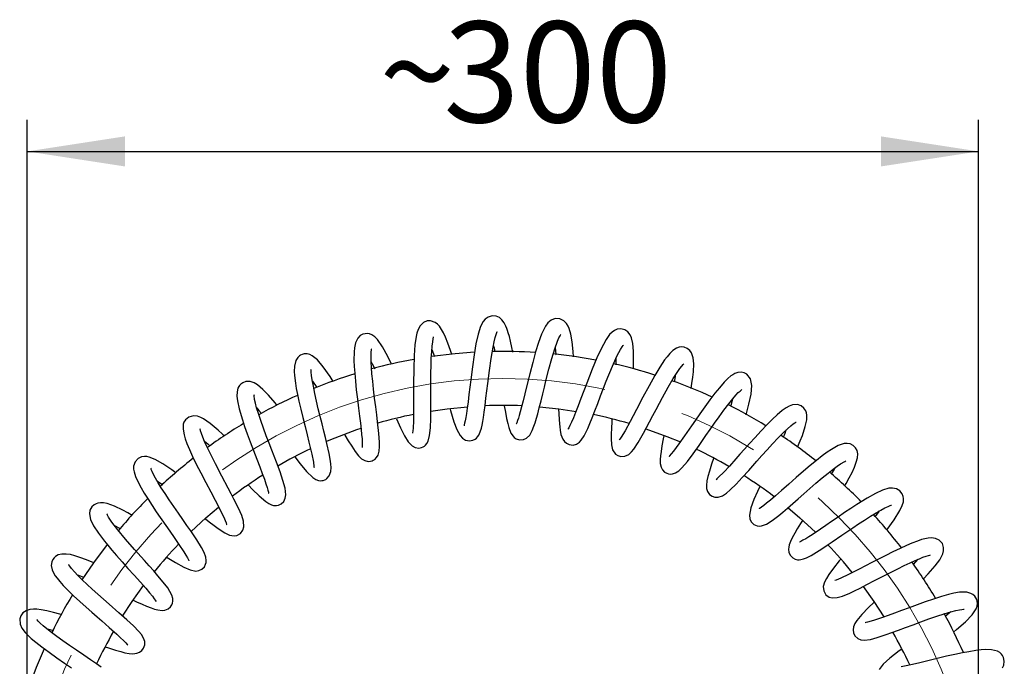
# Model space of a CAD drawing. Units: millimetres. Extents: x 0 to 211, y -28 to 292.
# Drawn here: x 136 to 167, y 242 to 263 of the extents above; entities that cross this region are included whole.
import ezdxf

# ---------------------------------------------------------------- set-up
doc = ezdxf.new("R2010")
doc.units = ezdxf.units.MM
doc.linetypes.add('CENTERX2', pattern=[20.32, 12.7, -2.54, 2.54, -2.54])
doc.layers.add('SLD-0', color=179, linetype='Continuous')
doc.styles.add('SLDTEXTSTYLE0', font='TXT', dxfattribs={"width": 0.605})
doc.dimstyles.new('SLDDIMSTYLE0', dxfattribs={"dimtxt": 3.081982, "dimasz": 3.081982, "dimexe": 0, "dimexo": 0.0625, "dimgap": 0.770496, "dimtad": 1, "dimdec": 1, "dimlfac": 10, "dimrnd": 1e-09, "dimzin": 12, "dimdsep": 46, "dimtxsty": 'SLDTEXTSTYLE0', "dimsah": 1, "dimcen": 0.09, "dimadec": 0, "dimazin": 3, "dimtfac": 1, "dimtdec": 1, "dimtofl": 0, "dimtmove": 0, "dimatfit": 3, "dimfxl": 0, "dimfrac": 2, "dimtolj": 1, "dimtzin": 12, "dimarcsym": 0})

# ---------------------------------------------------------------- blocks, each defined once
blk = doc.blocks.new('_D_8')
at = {"layer": 'SLD-0'}
for p, q in [((136.293, 237.377), (136.293, 259.53)), ((166.293, 237.377), (166.293, 259.53)), ((136.293, 258.539), (166.293, 258.539))]:
    blk.add_line(p, q, dxfattribs=at)
for points in [[(136.293, 258.539), (139.375, 258.065), (139.375, 259.013)], [(166.293, 258.539), (163.211, 259.013), (163.211, 258.065)]]:
    blk.add_solid(points, dxfattribs=at)
at = {"layer": 'SLD-0', "char_height": 3.175, "attachment_point": 1, "style": 'SLDTEXTSTYLE0'}
for s, insert in [('300', (149.415, 262.632)), ('~', (147.386, 262.632))]:
    blk.add_mtext(s, dxfattribs=dict(at, insert=insert))

msp = doc.modelspace()

# ---------------------------------------------------------------- linework, layer by layer
at = {"color": 7, "linetype": 'Continuous', "lineweight": 25}
for p, q in [((145.288235, 251.299044), (145.425586, 251.096009)), ((163.288932, 243.861808), (163.299261, 243.871857))]:
    msp.add_line(p, q, dxfattribs=at)
at = {"color": 7, "linetype": 'Continuous', "lineweight": 25, "flags": 128}
for points in [[(151.608108, 252.21564), (151.578135, 252.363331), (151.53448, 252.555077), (151.495809, 252.705366), (151.463161, 252.81769), (151.43657, 252.899055), (151.415229, 252.957846), (151.383384, 253.034966), (151.332686, 253.134557), (151.261954, 253.233704), (151.181323, 253.304646), (151.083863, 253.350549), (150.955532, 253.36264), (150.822651, 253.321006), (150.729805, 253.250215), (150.672086, 253.179433), (150.588451, 253.017849), (150.513297, 252.785878), (150.443266, 252.47625), (150.382549, 252.126916), (150.329346, 251.756238), (150.276843, 251.340305), (150.250002, 251.11495), (150.222351, 250.882926), (150.193978, 250.651143), (150.167246, 250.446522), (150.14335, 250.281031), (150.122106, 250.151904), (150.103472, 250.054492), (150.086463, 249.978562), (150.072284, 249.921273), (150.066135, 249.896359), (150.067103, 249.897146)], [(149.684919, 252.142953), (149.644131, 252.266259), (149.559363, 252.499567), (149.483226, 252.685869), (149.416854, 252.827511), (149.358742, 252.93284), (149.292237, 253.030223), (149.231214, 253.097416), (149.160053, 253.152046), (149.010425, 253.20372), (148.907422, 253.198509), (148.789592, 253.148559), (148.683655, 253.044443), (148.619038, 252.926087), (148.582341, 252.817297), (148.557418, 252.710714), (148.518694, 252.444761), (148.492957, 252.105111), (148.47896, 251.690256), (148.475064, 251.214633), (148.475411, 250.966239), (148.476069, 250.734474), (148.476306, 250.525352), (148.475715, 250.341066), (148.470954, 250.048071), (148.459705, 249.82139), (148.450975, 249.731853), (148.44125, 249.667683), (148.442715, 249.660379)], [(153.522106, 252.067055), (153.509519, 252.231598), (153.474558, 252.536124), (153.431384, 252.777949), (153.380302, 252.957166), (153.349481, 253.031048), (153.300899, 253.11461), (153.215614, 253.20475), (153.082542, 253.268897), (152.936539, 253.27118), (152.810074, 253.219257), (152.713211, 253.135201), (152.635247, 253.028929), (152.5123, 252.780182), (152.415433, 252.516771), (152.323403, 252.221804), (152.230834, 251.889626), (152.137594, 251.528463), (152.036384, 251.118294), (151.983256, 250.901225), (151.929196, 250.683243), (151.878694, 250.48618), (151.837398, 250.333163), (151.80454, 250.219078), (151.779353, 250.137687), (151.754811, 250.064577), (151.726961, 249.990793), (151.705392, 249.94245), (151.706942, 249.941819)], [(147.784234, 251.837174), (147.66672, 252.081439), (147.498891, 252.385363), (147.336624, 252.612863), (147.249694, 252.699227), (147.160824, 252.760588), (147.085651, 252.79117), (147.024198, 252.802352), (146.877377, 252.782274), (146.793496, 252.735858), (146.715855, 252.655128), (146.643635, 252.50471), (146.611274, 252.35513), (146.598736, 252.219366), (146.596377, 251.946853), (146.60395, 251.766067), (146.618529, 251.552311), (146.640723, 251.304448), (146.670429, 251.024066), (146.705321, 250.727933), (146.739884, 250.450302), (146.771674, 250.19777), (146.799137, 249.973346), (146.821403, 249.779265), (146.838116, 249.615814), (146.84936, 249.482063), (146.855622, 249.375611), (146.858005, 249.293049), (146.858209, 249.237573), (146.858901, 249.211595), (146.859241, 249.211996)], [(149.624994, 250.420668), (149.638891, 250.373106), (149.693005, 250.195288), (149.749031, 250.022604), (149.83949, 249.781984), (149.94714, 249.584357), (150.021016, 249.504016), (150.117413, 249.444665), (150.234403, 249.420864), (150.344263, 249.439397), (150.414196, 249.474793), (150.454547, 249.506564), (150.488678, 249.542603), (150.530068, 249.603524), (150.576429, 249.705202), (150.612301, 249.819872), (150.635407, 249.917657), (150.656338, 250.024145), (150.679158, 250.159512), (150.703929, 250.328012), (150.730872, 250.532276), (150.759158, 250.762998), (150.786635, 250.994863), (150.81376, 251.221617), (150.865867, 251.638075), (150.918496, 252.012047), (150.980079, 252.372591), (151.014141, 252.535571), (151.047989, 252.67202), (151.076985, 252.768606), (151.099216, 252.829225), (151.112587, 252.859947), (151.111495, 252.861837)], [(151.334891, 250.525864), (151.370694, 250.318288), (151.407904, 250.1248), (151.44351, 249.965506), (151.478368, 249.837233), (151.546293, 249.663435), (151.613692, 249.564626), (151.651142, 249.528765), (151.715279, 249.48658), (151.817192, 249.454647), (151.940835, 249.462031), (152.037208, 249.504844), (152.137388, 249.600699), (152.217441, 249.741027), (152.272063, 249.878134), (152.30933, 249.98988), (152.351141, 250.129712), (152.391452, 250.2757), (152.440208, 250.462866), (152.49467, 250.680612), (152.548176, 250.898977), (152.600269, 251.112119), (152.65046, 251.315101), (152.743396, 251.679571), (152.834568, 252.013272), (152.92678, 252.315047), (153.016696, 252.564941), (153.058057, 252.661223), (153.093319, 252.731135), (153.11395, 252.76569), (153.111284, 252.764407)], [(155.405112, 251.688258), (155.412295, 251.881201), (155.414287, 252.084282), (155.410331, 252.248751), (155.388961, 252.485889), (155.346132, 252.666975), (155.303363, 252.760698), (155.234678, 252.849693), (155.136201, 252.917609), (155.012107, 252.948246), (154.897749, 252.935258), (154.809921, 252.898144), (154.736696, 252.846354), (154.657953, 252.766464), (154.547217, 252.611991), (154.459177, 252.458779), (154.386166, 252.315769), (154.258811, 252.039393), (154.106013, 251.674078), (154.022042, 251.462379), (153.934439, 251.235776), (153.844346, 250.998693), (153.752591, 250.755963), (153.662951, 250.520536), (153.582749, 250.314665), (153.512928, 250.142597), (153.45359, 250.005121), (153.404715, 249.901415), (153.368312, 249.832529), (153.346303, 249.796028), (153.338238, 249.783548), (153.339117, 249.784121)], [(147.939558, 250.116067), (148.066424, 249.829375), (148.191982, 249.574405), (148.304665, 249.390859), (148.434183, 249.258004), (148.526435, 249.210694), (148.642583, 249.193687), (148.729871, 249.209664), (148.783083, 249.233377), (148.816922, 249.255412), (148.853735, 249.287629), (148.892903, 249.335899), (148.930612, 249.404541), (148.980945, 249.584288), (149.006701, 249.827987), (149.018042, 250.120527), (149.021035, 250.438738), (149.0202, 250.767166), (149.019401, 251.130274), (149.019907, 251.337838), (149.021811, 251.558087), (149.026019, 251.785879), (149.033887, 252.01575), (149.04626, 252.231484), (149.061673, 252.406172), (149.078783, 252.539295), (149.096019, 252.633818), (149.108864, 252.688871), (149.105612, 252.695642)], [(153.045377, 250.424777), (153.052472, 250.265393), (153.062675, 250.091809), (153.072911, 249.959771), (153.082624, 249.86232), (153.096328, 249.757254), (153.123947, 249.618667), (153.177382, 249.474838), (153.230022, 249.39756), (153.292333, 249.341939), (153.379258, 249.299465), (153.503551, 249.286408), (153.612098, 249.315782), (153.704298, 249.376521), (153.763136, 249.438681), (153.852969, 249.575189), (153.967312, 249.808084), (154.034259, 249.96471), (154.108762, 250.14968), (154.191402, 250.362841), (154.2818, 250.600883), (154.373135, 250.842593), (154.462628, 251.077196), (154.548362, 251.298031), (154.62942, 251.501493), (154.775482, 251.84819), (154.897083, 252.108301), (154.948492, 252.207644), (155.001065, 252.300538), (155.051771, 252.378924), (155.085024, 252.421424), (155.093377, 252.430345)], [(145.943394, 251.288572), (145.84255, 251.448162), (145.629759, 251.751577), (145.44259, 251.971634), (145.282266, 252.101509), (145.207457, 252.138392), (145.123962, 252.159979), (145.029356, 252.16001), (144.962029, 252.143342), (144.914171, 252.121369), (144.874766, 252.095314), (144.821985, 252.043289), (144.76462, 251.946013), (144.719579, 251.770067), (144.712634, 251.609307), (144.720392, 251.479853), (144.751388, 251.23339), (144.778594, 251.071863), (144.814978, 250.882584), (144.861233, 250.664862), (144.917286, 250.41994), (144.982135, 250.151283), (145.052449, 249.869269), (145.118568, 249.60748), (145.177172, 249.372696), (145.226643, 249.168675), (145.26629, 248.996322), (145.316775, 248.743438), (145.335346, 248.60658), (145.338375, 248.580225), (145.340862, 248.583263)], [(146.298958, 249.615422), (146.308922, 249.59834), (146.41503, 249.421063), (146.523768, 249.247539), (146.632703, 249.087007), (146.738122, 248.951837), (146.836388, 248.856913), (146.936769, 248.797816), (147.038931, 248.773692), (147.115156, 248.777222), (147.165002, 248.790303), (147.202669, 248.806622), (147.249761, 248.836569), (147.305434, 248.891498), (147.354248, 248.973486), (147.388634, 249.098164), (147.400856, 249.236643), (147.399571, 249.38099), (147.380794, 249.646415), (147.340946, 250.014151), (147.313477, 250.238458), (147.282065, 250.489294), (147.248288, 250.760727), (147.214541, 251.043165), (147.185887, 251.304178), (147.164022, 251.535366), (147.148981, 251.73408), (147.140196, 251.900254), (147.137741, 252.141124), (147.14179, 252.221627), (147.146351, 252.279066), (147.143804, 252.305922), (147.14143, 252.30526)], [(150.393453, 252.210704), (149.786691, 252.1645), (149.037639, 252.07494), (149.034555, 252.074496)], [(149.052227, 252.299117), (149.071699, 252.248952), (149.131585, 252.078252)], [(154.223968, 251.962979), (153.54902, 252.07494), (152.875414, 252.157114)], [(152.941932, 252.357157), (152.965976, 252.136246), (152.966376, 252.130642)], [(157.22518, 251.066756), (157.250919, 251.223062), (157.279004, 251.425336), (157.296939, 251.594011), (157.307881, 251.849752), (157.290757, 252.036852), (157.23681, 252.19288), (157.182267, 252.2691), (157.101817, 252.334291), (157.009441, 252.371702), (156.926675, 252.381182), (156.852618, 252.372815), (156.761921, 252.340629), (156.653098, 252.269072), (156.552739, 252.172722), (156.466738, 252.070348), (156.392329, 251.970086), (156.241273, 251.74243), (156.081464, 251.476093), (155.902829, 251.158044), (155.707586, 250.794688), (155.503042, 250.405348), (155.400641, 250.210479), (155.305172, 250.030847), (155.142489, 249.735982), (155.021949, 249.538111), (154.978675, 249.476222), (154.956932, 249.446484), (154.9599, 249.447335)], [(147.140064, 251.9133), (147.17424, 251.848934), (147.249224, 251.69368)], [(154.731529, 250.09832), (154.7259, 250.027952), (154.711184, 249.812092), (154.703167, 249.641311), (154.70096, 249.489577), (154.711847, 249.297715), (154.749753, 249.141602), (154.843895, 249.00437), (154.913043, 248.957193), (155.005738, 248.927224), (155.138458, 248.934343), (155.262611, 248.993246), (155.350039, 249.070512), (155.418392, 249.152931), (155.561126, 249.367828), (155.727236, 249.658341), (155.919222, 250.017354), (156.022942, 250.214922), (156.126231, 250.411708), (156.227486, 250.602994), (156.324925, 250.784696), (156.504682, 251.110258), (156.662964, 251.380124), (156.807354, 251.604599), (156.872452, 251.69603), (156.931163, 251.77114), (156.977654, 251.823757), (156.993848, 251.842389), (156.993641, 251.842354)], [(144.730374, 248.917804), (144.900735, 248.696095), (145.101677, 248.454544), (145.297409, 248.268354), (145.398025, 248.205135), (145.48124, 248.17358), (145.541978, 248.164509), (145.584345, 248.165711), (145.624154, 248.172334), (145.6765, 248.189602), (145.708153, 248.205531), (145.744635, 248.230226), (145.818965, 248.315453), (145.867948, 248.451281), (145.878227, 248.583115), (145.871759, 248.685297), (145.859538, 248.780093), (145.815345, 249.019713), (145.743973, 249.333515), (145.698239, 249.520416), (145.646596, 249.727298), (145.590432, 249.951297), (145.531543, 250.18708), (145.471972, 250.430075), (145.414212, 250.674666), (145.361031, 250.91448), (145.315368, 251.142484), (145.281606, 251.337294), (145.260715, 251.482962), (145.249399, 251.583033), (145.242292, 251.641209), (145.234019, 251.665764), (145.231534, 251.665956)], [(158.958988, 250.241437), (159.051541, 250.576745), (159.118591, 250.893674), (159.141166, 251.160482), (159.099618, 251.369685), (158.979493, 251.52088), (158.89886, 251.563022), (158.804772, 251.582354), (158.69552, 251.572507), (158.608059, 251.541544), (158.539828, 251.503933), (158.482931, 251.463974), (158.389189, 251.384352), (158.268939, 251.263579), (158.116774, 251.090024), (157.97871, 250.918507), (157.818948, 250.708767), (157.657985, 250.488621), (157.505943, 250.274797), (157.365355, 250.07345), (157.237295, 249.888204), (157.020296, 249.57441), (156.841199, 249.320453), (156.675199, 249.096852), (156.602319, 249.006131), (156.54938, 248.943904), (156.532114, 248.916592), (156.532534, 248.916557)], [(144.178194, 250.532193), (144.111833, 250.613442), (143.903694, 250.853634), (143.723983, 251.038645), (143.554434, 251.180654), (143.449839, 251.243359), (143.319696, 251.287143), (143.185943, 251.287598), (143.087039, 251.251617), (143.026412, 251.207948), (142.987148, 251.16551), (142.961429, 251.127621), (142.935868, 251.074511), (142.908525, 250.964121), (142.904025, 250.823386), (142.920285, 250.678863), (142.974842, 250.429035), (143.076904, 250.082179), (143.147181, 249.871756), (143.230096, 249.637843), (143.324239, 249.383538), (143.426936, 249.113948), (143.532051, 248.841883), (143.626286, 248.597527), (143.706498, 248.385681), (143.771618, 248.207998), (143.821858, 248.063668), (143.858334, 247.950547), (143.882879, 247.865298), (143.897638, 247.804473), (143.904913, 247.772025), (143.907705, 247.772767)], [(143.267188, 248.022624), (143.395318, 247.891116), (143.609873, 247.682432), (143.814578, 247.50953), (143.915091, 247.443184), (143.996588, 247.40358), (144.056977, 247.385283), (144.101142, 247.378792), (144.149285, 247.378419), (144.215294, 247.38962), (144.305536, 247.431676), (144.38437, 247.510296), (144.431615, 247.611362), (144.447876, 247.71866), (144.423821, 247.927757), (144.357742, 248.167456), (144.26418, 248.440089), (144.150585, 248.744454), (144.004636, 249.124021), (143.920944, 249.341483), (143.832859, 249.573199), (143.743446, 249.814481), (143.65677, 250.058909), (143.583044, 250.280775), (143.527553, 250.463318), (143.488857, 250.607744), (143.464512, 250.718498), (143.446949, 250.84664), (143.444997, 250.864435), (143.444269, 250.863423)], [(156.366723, 249.576756), (156.348527, 249.487416), (156.305463, 249.260648), (156.277118, 249.088612), (156.259287, 248.948769), (156.251229, 248.82879), (156.255413, 248.703346), (156.278751, 248.593201), (156.323423, 248.50625), (156.388954, 248.437763), (156.456765, 248.397708), (156.50963, 248.380219), (156.566233, 248.37232), (156.641944, 248.378238), (156.737464, 248.411321), (156.843929, 248.479625), (156.939065, 248.56677), (157.113145, 248.771569), (157.293212, 249.013447), (157.478681, 249.276115), (157.695084, 249.58855), (157.822922, 249.773102), (157.962245, 249.972573), (158.109983, 250.18082), (158.26275, 250.3906), (158.411378, 250.58634), (158.536815, 250.741679), (158.636939, 250.857046), (158.71332, 250.937732), (158.7683, 250.989996), (158.804628, 251.020372), (158.823857, 251.034645), (158.823868, 251.036131)], [(160.584598, 249.223569), (160.585372, 249.225283), (160.666947, 249.419067), (160.733795, 249.590037), (160.825931, 249.868354), (160.870201, 250.077442), (160.873416, 250.233656), (160.862035, 250.29772), (160.839043, 250.363443), (160.785664, 250.447468), (160.694299, 250.522393), (160.584338, 250.560312), (160.425741, 250.551902), (160.321633, 250.513741), (160.225143, 250.459456), (160.100872, 250.371088), (159.941709, 250.23778), (159.795162, 250.101631), (159.621885, 249.929523), (159.428843, 249.72818), (159.242162, 249.526617), (159.06768, 249.333956), (158.908216, 249.155493), (158.765297, 248.994623), (158.639331, 248.852917), (158.434411, 248.624902), (158.253075, 248.42976), (158.09437, 248.271084), (158.035373, 248.217523), (158.01156, 248.192502), (158.014581, 248.191617)], [(158.527682, 250.730369), (158.47711, 250.535297), (158.467585, 250.503477)], [(143.528566, 250.459985), (143.599099, 250.380706), (143.679971, 250.284694)], [(149.018776, 250.352261), (149.533866, 250.426455), (150.174085, 250.491935)], [(152.443924, 250.489413), (153.052793, 250.426455), (153.602827, 250.346525)], [(142.507271, 249.575325), (142.451481, 249.628957), (142.309777, 249.759562), (142.060514, 249.969928), (141.852914, 250.113057), (141.76282, 250.15993), (141.66533, 250.194813), (141.532057, 250.208908), (141.384287, 250.168198), (141.282531, 250.082823), (141.236202, 250.005145), (141.215814, 249.944042), (141.207614, 249.900081), (141.205669, 249.785436), (141.238141, 249.607043), (141.274782, 249.484149), (141.329506, 249.332436), (141.405384, 249.147603), (141.503132, 248.931403), (141.623017, 248.683719), (141.763748, 248.406886), (141.921281, 248.106837), (142.078535, 247.811971), (142.216249, 247.553722), (142.331448, 247.33374), (142.422505, 247.154049), (142.490266, 247.013103), (142.536984, 246.907875), (142.566251, 246.833665), (142.581348, 246.78884), (142.586803, 246.772123), (142.587138, 246.773393)], [(157.930386, 248.866611), (157.869196, 248.680649), (157.80329, 248.467807), (157.756619, 248.295762), (157.727172, 248.158032), (157.711202, 248.01755), (157.716631, 247.915051), (157.746702, 247.818542), (157.807179, 247.732244), (157.890323, 247.671895), (157.979607, 247.643162), (158.079662, 247.642528), (158.21742, 247.688386), (158.34364, 247.770324), (158.462297, 247.872113), (158.645443, 248.053898), (158.838999, 248.261655), (159.044325, 248.48988), (159.30376, 248.781863), (159.455941, 248.952653), (159.620478, 249.13542), (159.793976, 249.324553), (159.971562, 249.512446), (160.134304, 249.676852), (160.267107, 249.80245), (160.370253, 249.892697), (160.446007, 249.952938), (160.497479, 249.989324), (160.528198, 250.00818), (160.535166, 250.013129)], [(141.918355, 246.96159), (142.030241, 246.871853), (142.185186, 246.751155), (142.317634, 246.653024), (142.522585, 246.518726), (142.672814, 246.448193), (142.814616, 246.42442), (142.905121, 246.438782), (143.019071, 246.502553), (143.095737, 246.604564), (143.126772, 246.712338), (143.113907, 246.892898), (143.056132, 247.071521), (142.955997, 247.299176), (142.812511, 247.586342), (142.726918, 247.750267), (142.633599, 247.926903), (142.4333, 248.303892), (142.229254, 248.693116), (142.131535, 248.885191), (142.040072, 249.070876), (141.957892, 249.24462), (141.887459, 249.401019), (141.830251, 249.537564), (141.787873, 249.651526), (141.761093, 249.73921), (141.749711, 249.793089), (141.74705, 249.792637)], [(155.801832, 249.798798), (156.462905, 249.558133), (156.886892, 249.383753)], [(160.218144, 249.756143), (160.178514, 249.653832), (160.125154, 249.527139)], [(141.881801, 249.414524), (141.984656, 249.322732), (142.061244, 249.250842)], [(162.065123, 247.995728), (162.112181, 248.074109), (162.212293, 248.253216), (162.301388, 248.425768), (162.376703, 248.590293), (162.434554, 248.744372), (162.470423, 248.884375), (162.478967, 249.006738), (162.458522, 249.113273), (162.411937, 249.203017), (162.339332, 249.275855), (162.238412, 249.325974), (162.146433, 249.341063), (162.055925, 249.334832), (161.865858, 249.271854), (161.650162, 249.149107), (161.515937, 249.058069), (161.360654, 248.943844), (161.182212, 248.804589), (160.983929, 248.642383), (160.768653, 248.459956), (160.539947, 248.26127), (160.303475, 248.052923), (160.076976, 247.852922), (159.886964, 247.686755), (159.731398, 247.554293), (159.608087, 247.453458), (159.514438, 247.380866), (159.446633, 247.331881), (159.400663, 247.301507), (159.373772, 247.28509), (159.371752, 247.281799)], [(140.983916, 248.407839), (140.849219, 248.507217), (140.569708, 248.69841), (140.33136, 248.835485), (140.141499, 248.91007), (140.063893, 248.925581), (139.993103, 248.929318), (139.900765, 248.915925), (139.78732, 248.861937), (139.691971, 248.754768), (139.649397, 248.625468), (139.647992, 248.522186), (139.660706, 248.44394), (139.708065, 248.29487), (139.808004, 248.078179), (139.885137, 247.936031), (139.983307, 247.768805), (140.102602, 247.577608), (140.231378, 247.380013), (140.360544, 247.187818), (140.486184, 247.004799), (140.715864, 246.675718), (140.907086, 246.40289), (141.079062, 246.153905), (141.234464, 245.91935), (141.298666, 245.815938), (141.345053, 245.735693), (141.389593, 245.648332), (141.393871, 245.641844)], [(159.396227, 247.980361), (159.321039, 247.821397), (159.208695, 247.56914), (159.111799, 247.31317), (159.066924, 247.074885), (159.080331, 246.965083), (159.122945, 246.870723), (159.207874, 246.786704), (159.305395, 246.743932), (159.376487, 246.734365), (159.449089, 246.739924), (159.60413, 246.795342), (159.781795, 246.906286), (159.994909, 247.07093), (160.12144, 247.176406), (160.264784, 247.299173), (160.597028, 247.589529), (160.779661, 247.750443), (160.969883, 247.917213), (161.16425, 248.085423), (161.358731, 248.250029), (161.543901, 248.401692), (161.701843, 248.525439), (161.8331, 248.621895), (161.937055, 248.692757), (162.070045, 248.771656), (162.104181, 248.787974), (162.109913, 248.792292)], [(140.70191, 245.748326), (140.973126, 245.583086), (141.226781, 245.442363), (141.429637, 245.352838), (141.608014, 245.318217), (141.70532, 245.331299), (141.804381, 245.379005), (141.879113, 245.454788), (141.91799, 245.530035), (141.933156, 245.587621), (141.938118, 245.650088), (141.923165, 245.758335), (141.870366, 245.903067), (141.789786, 246.057575), (141.641177, 246.296938), (141.44785, 246.583338), (141.329682, 246.753514), (141.199395, 246.939581), (141.059949, 247.138574), (140.914476, 247.347704), (140.770605, 247.557911), (140.638276, 247.756114), (140.520684, 247.938027), (140.420181, 248.100167), (140.338141, 248.240654), (140.274804, 248.360108), (140.230492, 248.456161), (140.206617, 248.519396), (140.197449, 248.551242), (140.195383, 248.55934)], [(140.378091, 248.172242), (140.406195, 248.153466), (140.569049, 248.035071)], [(163.390174, 246.60086), (163.406676, 246.621868), (163.633987, 246.935645), (163.809748, 247.220238), (163.884203, 247.379842), (163.919157, 247.503029), (163.925964, 247.599333), (163.917476, 247.664696), (163.885764, 247.751575), (163.809581, 247.847484), (163.699212, 247.911006), (163.577605, 247.933102), (163.465027, 247.924541), (163.264964, 247.864592), (163.041755, 247.761497), (162.778556, 247.614883), (162.450108, 247.411807), (162.264212, 247.290839), (162.065989, 247.158666), (161.85826, 247.017744), (161.654612, 246.878228), (161.47027, 246.751708), (161.306924, 246.640186), (161.041521, 246.463102), (160.937278, 246.396314), (160.841049, 246.336876), (160.753546, 246.2854), (160.682743, 246.246403), (160.642251, 246.225202), (160.645226, 246.223592)], [(139.607312, 247.068479), (139.467947, 247.147429), (139.309739, 247.232419), (139.047824, 247.358708), (138.809734, 247.444431), (138.69595, 247.466693), (138.600219, 247.470283), (138.523881, 247.459364), (138.463125, 247.439124), (138.40267, 247.40564), (138.330448, 247.338623), (138.27256, 247.231645), (138.254513, 247.119942), (138.288521, 246.938743), (138.386794, 246.738176), (138.541206, 246.505685), (138.727961, 246.261769), (138.83485, 246.130679), (138.963326, 245.97793), (139.113565, 245.804002), (139.28409, 245.610869), (139.471048, 245.402352), (139.668006, 245.18416), (139.863897, 244.966029), (140.028176, 244.778756), (140.152402, 244.631855), (140.240195, 244.522143), (140.296988, 244.445455), (140.329419, 244.396872), (140.344683, 244.371287), (140.349831, 244.362794), (140.34974, 244.363827)], [(139.635224, 244.399439), (139.743526, 244.349232), (139.914412, 244.272616), (140.054668, 244.212804), (140.199554, 244.155914), (140.309398, 244.118395), (140.407027, 244.091992), (140.544418, 244.074668), (140.630716, 244.083379), (140.73787, 244.126114), (140.814481, 244.192026), (140.85512, 244.253436), (140.875403, 244.303624), (140.888192, 244.369669), (140.884753, 244.455513), (140.854644, 244.562566), (140.725199, 244.787121), (140.531883, 245.032575), (140.413036, 245.17144), (140.280765, 245.321767), (140.136814, 245.483114), (139.986186, 245.650666), (139.677742, 245.994704), (139.388612, 246.325741), (139.147044, 246.616861), (138.965997, 246.855097), (138.858012, 247.020018), (138.828255, 247.074211), (138.810906, 247.111386), (138.804772, 247.1246)], [(141.461242, 246.562347), (141.930475, 246.995674), (142.327809, 247.333504)], [(160.280159, 247.316018), (160.656184, 246.995674), (161.149568, 246.538958)], [(160.738888, 246.910587), (160.678306, 246.815133), (160.574408, 246.646412), (160.492304, 246.506698), (160.412557, 246.359773), (160.358616, 246.245385), (160.321697, 246.144631), (160.305039, 246.074492), (160.298428, 246.002134), (160.310645, 245.906199), (160.358053, 245.804515), (160.431202, 245.731278), (160.510038, 245.690991), (160.582848, 245.674646), (160.633484, 245.672627), (160.689319, 245.678444), (160.765046, 245.697544), (160.869644, 245.73878), (161.013021, 245.811875), (161.180598, 245.91031), (161.350595, 246.018128), (161.517634, 246.128658), (161.678741, 246.237483), (161.980678, 246.444289), (162.32162, 246.676916), (162.505856, 246.800426), (162.695035, 246.924573), (162.884861, 247.045272), (163.060665, 247.152188), (163.212568, 247.238955), (163.338822, 247.305056), (163.437373, 247.350925), (163.506209, 247.377936), (163.538867, 247.388576), (163.540517, 247.390507)], [(139.044775, 246.751435), (139.200498, 246.670097), (139.226264, 246.655167)], [(164.544952, 245.064183), (164.556197, 245.075498), (164.702524, 245.228784), (164.924179, 245.481101), (165.065044, 245.670783), (165.124428, 245.771834), (165.162112, 245.857639), (165.18699, 245.956769), (165.188438, 246.055489), (165.14789, 246.18196), (165.050722, 246.290712), (164.935009, 246.34625), (164.809599, 246.3636), (164.700745, 246.356059), (164.597247, 246.336169), (164.494139, 246.308128), (164.360394, 246.263582), (164.182739, 246.19475), (164.013813, 246.122468), (163.813792, 246.031027), (163.589433, 245.923177), (163.361818, 245.80978), (163.137088, 245.695038), (162.919936, 245.582517), (162.523044, 245.375837), (162.189266, 245.207049), (161.943938, 245.0924), (161.800688, 245.034625), (161.762658, 245.022247), (161.754472, 245.018488)], [(138.81092, 246.154174), (138.382301, 245.580172), (138.017804, 245.045538)], [(138.391631, 245.576946), (138.340083, 245.598961), (138.157504, 245.67243), (137.956284, 245.746433), (137.797746, 245.797176), (137.654312, 245.8338), (137.526381, 245.853906), (137.384211, 245.853253), (137.268564, 245.824485), (137.189216, 245.780436), (137.13891, 245.734805), (137.101751, 245.68515), (137.066095, 245.605852), (137.050894, 245.495918), (137.076944, 245.356515), (137.119876, 245.260911), (137.174803, 245.171489), (137.235816, 245.087953), (137.319342, 244.986323), (137.430797, 244.863045), (137.576161, 244.713928), (137.757189, 244.53879), (137.956088, 244.354582), (138.149453, 244.180716), (138.330665, 244.020801), (138.495451, 243.876923), (138.641523, 243.749878), (138.882548, 243.539473), (139.123976, 243.323787), (139.239736, 243.215992), (139.33364, 243.124095), (139.402064, 243.052092), (139.445322, 243.001566), (139.461969, 242.980889), (139.461718, 242.982621)], [(161.938614, 245.683698), (161.89935, 245.636124), (161.719855, 245.410939), (161.570184, 245.207429), (161.490656, 245.08267), (161.431148, 244.965001), (161.395072, 244.827378), (161.40659, 244.696067), (161.476575, 244.571547), (161.583046, 244.496568), (161.673608, 244.471978), (161.836734, 244.480372), (161.999843, 244.528542), (162.22655, 244.623475), (162.376813, 244.694354), (162.55572, 244.783022), (162.766424, 244.890555), (163.008072, 245.015526), (163.266132, 245.14952), (163.513001, 245.276519), (163.741755, 245.391837), (163.94859, 245.493094), (164.131489, 245.579262), (164.289628, 245.65015), (164.423605, 245.706398), (164.537345, 245.75009), (164.636031, 245.784155), (164.71346, 245.807751), (164.760805, 245.821558), (164.766791, 245.826678)], [(164.380028, 245.688103), (164.305284, 245.603435), (164.225288, 245.520632)], [(138.755581, 242.924666), (138.853729, 242.892971), (139.071984, 242.8258), (139.240385, 242.778393), (139.374595, 242.745605), (139.502987, 242.721756), (139.628552, 242.711687), (139.748001, 242.725211), (139.830179, 242.75683), (139.905667, 242.812214), (139.964687, 242.891601), (139.996949, 242.987894), (139.997416, 243.092564), (139.963039, 243.203073), (139.896947, 243.313514), (139.817434, 243.411831), (139.64206, 243.592107), (139.435131, 243.78407), (139.186538, 244.004341), (138.875967, 244.274882), (138.70222, 244.426449), (138.521434, 244.585765), (138.345069, 244.743848), (138.178859, 244.89648), (138.026921, 245.04062), (137.893215, 245.173211), (137.779316, 245.294173), (137.690697, 245.397388), (137.634088, 245.471532), (137.605462, 245.514276), (137.598343, 245.522476)], [(139.301981, 243.898264), (139.602051, 244.357249), (139.960343, 244.858927)], [(162.647067, 244.831099), (162.984608, 244.357249), (163.300616, 243.872763)], [(165.500581, 243.395988), (165.59303, 243.470568), (165.880161, 243.720831), (166.091053, 243.939425), (166.212293, 244.121733), (166.24397, 244.21023), (166.254612, 244.3092), (166.230818, 244.425462), (166.172199, 244.522026), (166.105525, 244.581679), (166.048834, 244.613898), (165.92229, 244.650263), (165.819541, 244.656863), (165.687755, 244.64785), (165.510831, 244.617893), (165.338428, 244.577066), (165.122494, 244.516179), (164.870007, 244.436296), (164.609535, 244.347582), (164.350424, 244.254983), (164.099657, 244.162623), (163.862572, 244.073958), (163.643115, 243.991645), (163.443941, 243.917651), (163.264004, 243.852827), (162.977802, 243.756287), (162.79267, 243.704175), (162.737702, 243.692623), (162.718511, 243.687039), (162.719194, 243.686617)], [(137.371154, 243.945455), (137.323932, 243.959158), (137.125387, 244.012238), (136.907058, 244.063164), (136.735036, 244.094914), (136.596879, 244.111633), (136.488631, 244.115518), (136.371177, 244.104675), (136.254987, 244.068222), (136.158623, 244.002646), (136.088747, 243.90891), (136.056088, 243.807837), (136.068581, 243.640132), (136.127993, 243.512745), (136.227929, 243.382924), (136.309053, 243.298402), (136.419057, 243.196418), (136.564431, 243.073838), (136.75196, 242.926919), (136.981531, 242.757229), (137.228866, 242.58187), (137.467427, 242.417276), (137.688883, 242.266798)], [(162.985669, 244.325464), (162.818153, 244.164573), (162.607364, 243.948641), (162.449323, 243.759582), (162.38705, 243.660508), (162.346195, 243.560447), (162.332351, 243.465273), (162.34409, 243.375636), (162.390634, 243.277627), (162.483113, 243.191328), (162.581917, 243.150837), (162.685779, 243.13919), (162.886566, 243.163846), (163.091999, 243.219122), (163.380131, 243.314731), (163.560669, 243.379574), (163.765552, 243.455088), (163.989753, 243.538567), (164.227713, 243.627381), (164.474887, 243.718752), (164.725597, 243.809268), (164.973418, 243.895194), (165.210515, 243.972444), (165.411098, 244.032068), (165.568652, 244.072813), (165.68586, 244.097433), (165.765758, 244.109702), (165.813301, 244.114019), (165.832473, 244.115344), (165.831162, 244.116184)], [(165.411398, 244.032146), (165.358131, 243.985413), (165.240694, 243.888087)], [(138.629193, 242.290144), (138.473326, 242.398221), (138.287936, 242.524719), (138.076002, 242.668061), (137.846435, 242.82351), (137.623638, 242.976049), (137.415078, 243.121653), (137.225379, 243.257798), (137.057919, 243.382435), (136.914679, 243.494453), (136.795305, 243.594511), (136.70285, 243.678709), (136.640409, 243.741098), (136.607047, 243.775645), (136.600812, 243.775746)], [(136.909784, 243.498556), (136.962709, 243.486182), (137.121252, 243.444628)], [(136.829549, 242.868673), (136.578698, 242.27712), (136.325161, 241.599371)], [(163.865728, 242.85502), (163.791493, 242.800056), (163.495161, 242.568867), (163.282845, 242.378388), (163.153554, 242.211703)], [(167.046108, 242.268931), (167.084568, 242.356133), (167.101874, 242.482988), (167.080592, 242.588431), (167.045489, 242.657206), (167.009162, 242.70306), (166.957421, 242.748294), (166.885744, 242.788985), (166.693878, 242.836206), (166.502159, 242.840279), (166.374018, 242.831302), (166.207206, 242.81163), (165.985552, 242.776739), (165.782013, 242.738907), (165.545473, 242.69023), (165.277231, 242.630704), (164.982385, 242.561795), (164.694333, 242.492627), (164.435184, 242.430076), (164.207391, 242.376265), (164.012353, 242.332324), (163.85084, 242.298585)]]:
    msp.add_lwpolyline(points, dxfattribs=at)
at = {"color": 7, "linetype": 'Continuous', "lineweight": 25}
for centre, radius, start, end in [((147.235861, 251.481143), 3.882099, 11.0747486, 14.4148519), ((151.29333, 236.38627), 15.85, 86.2940827, 91.2212374), ((151.29333, 236.38627), 15.85, 100.2037327, 105.1557783), ((151.29333, 236.38627), 15.85, 72.3942719, 77.3186627), ((151.064217, 252.011362), 3.802406, 357.0321912, 0.4747166), ((151.29333, 236.38627), 15.85, 107.1513891, 112.1087509), ((153.093381, 251.908737), 3.666936, 350.174166, 353.5229076), ((151.29333, 236.38627), 15.85, 65.421823, 70.3517887), ((151.29333, 236.38627), 15.85, 114.1104908, 119.0592721), ((151.29333, 236.38627), 15.85, 58.4547595, 63.4074895), ((151.29333, 236.38627), 14.15, 101.4871911, 106.2043711), ((151.29333, 236.38627), 14.15, 87.5689943, 92.2930839), ((151.29333, 236.38627), 14.15, 73.6559399, 78.3769621), ((151.29333, 236.38627), 15.85, 121.071801, 126.0194559), ((151.29333, 236.38627), 14.15, 108.4443925, 113.1679352), ((151.29333, 236.38627), 15.85, 51.5016699, 56.4600992), ((151.29333, 236.38627), 14.15, 115.4019197, 120.1234908), ((151.29333, 236.38627), 14.15, 59.7759035, 64.4747233), ((151.29333, 236.38627), 15.85, 128.0263503, 132.9720872), ((151.29333, 236.38627), 15.85, 44.5365877, 49.499437), ((157.598485, 250.741408), 4.700348, 329.6879151, 332.5630989), ((151.29333, 236.38627), 14.15, 122.3581607, 127.0731772), ((151.29333, 236.38627), 14.15, 52.8086143, 57.5252125), ((151.29333, 236.38627), 15.85, 134.9827459, 139.9139058), ((160.152485, 249.248824), 3.637452, 322.2913947, 325.9613485), ((151.29333, 236.38627), 15.85, 37.5708688, 42.5300343), ((151.29333, 236.38627), 14.15, 136.2797662, 140.973191), ((151.29333, 236.38627), 14.15, 38.8893453, 43.6023255), ((151.29333, 236.38627), 15.85, 30.6213051, 35.5732028), ((136.631015, 241.727089), 3.68181, 66.8846574, 70.2484468), ((151.29333, 236.38627), 15.85, 148.9126849, 153.8467058), ((151.29333, 236.38627), 15.85, 23.6646167, 28.6056274), ((151.29333, 236.38627), 14.15, 150.1998633, 154.893516), ((151.29333, 236.38627), 14.15, 24.9709547, 29.6771039)]:
    msp.add_arc(centre, radius, start, end, dxfattribs=at)
at = {"layer": 'SLD-0', "linetype": 'CENTERX2', "lineweight": 18}
msp.add_arc((151.29333, 236.38627), 15, 0, 180, dxfattribs=at)

# ---------------------------------------------------------------- dimensions: what is measured, and where the dimension line sits
at = {"layer": 'SLD-0'}
dim = msp.add_linear_dim(base=(166.29333, 258.539273), p1=(136.29333, 236.38627), p2=(166.29333, 236.38627), text='~<>', dimstyle='SLDDIMSTYLE0', dxfattribs=at)
dim.commit()
dim.dimension.update_dxf_attribs({"geometry": '_D_8', "text_midpoint": (151.29333, 258.539273), "dimtype": 160})

doc.saveas('drawing.dxf')
